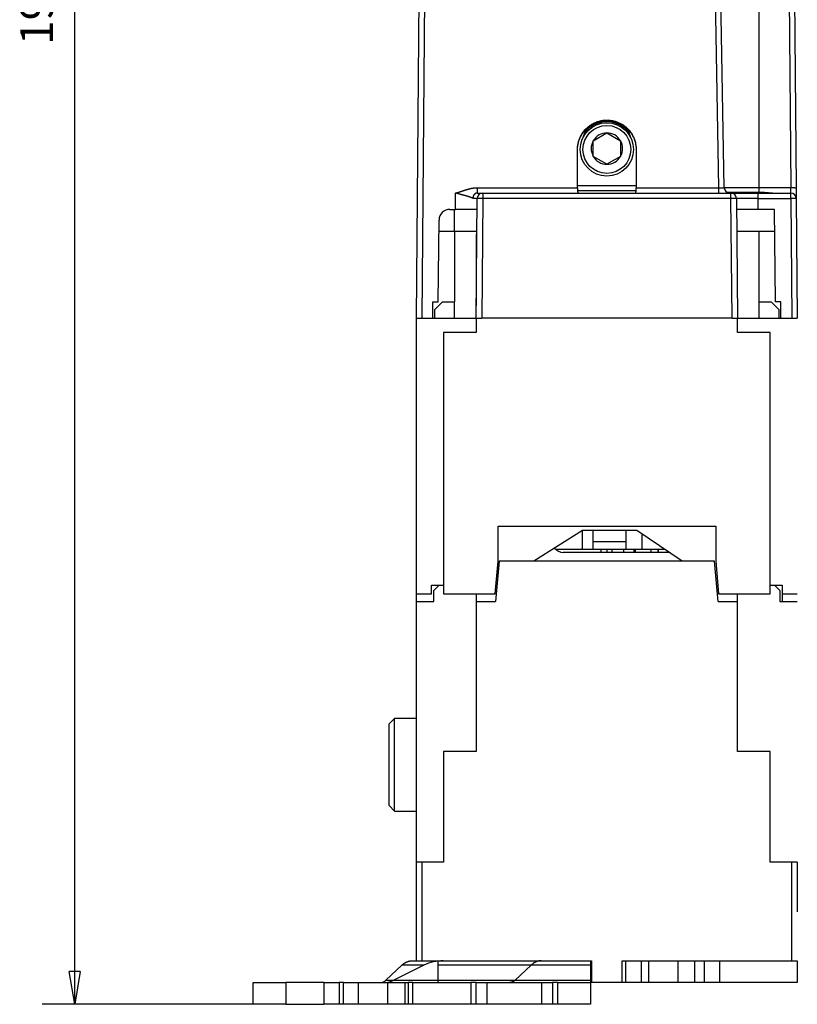
# Model space of a CAD drawing. Extents: x 103 to 841, y 0 to 547.
# Drawn here: x 487 to 559, y 355 to 446 of the extents above; entities that cross this region are included whole.
import ezdxf

# ---------------------------------------------------------------- set-up
doc = ezdxf.new("R2010")
doc.units = 0
doc.linetypes.add('HIDDENNEW0', pattern=[4.5, 1.5, -1.5, 1.5])
for name, color, linetype in [('5', 7, 'CONTINUOUS'), ('MUOTOVIIVAT', 40, 'HIDDENNEW0'), ('TANGVIIVATNONDEF', 3, 'HIDDENNEW0')]:
    doc.layers.add(name, color=color, linetype=linetype)
doc.styles.get("Standard").update_dxf_attribs({"font": 'monotxt.shx'})
doc.dimstyles.new('DSTYLE1', dxfattribs={"dimtxt": 3, "dimasz": 3, "dimexe": 3, "dimexo": 0, "dimgap": 2, "dimtad": 1, "dimrnd": 0.1, "dimzin": 3, "dimcen": 0.09, "dimazin": 3, "dimtp": 1, "dimtm": 1, "dimtfac": 1, "dimtofl": 0, "dimtmove": 0, "dimatfit": 3})

# ---------------------------------------------------------------- blocks, each defined once
blk = doc.blocks.new('_AH1')
at = {"color": 0, "linetype": 'CONTINUOUS'}
for p, q in [((-1, 0.166667), (0, 0)), ((-1, 0.166667), (-1, -0.166667)), ((0, 0), (-1, -0.166667)), ((0, 0), (-1, 0))]:
    blk.add_line(p, q, dxfattribs=at)
blk = doc.blocks.new('*D5698')
at = {"layer": '5', "color": 1, "linetype": 'CONTINUOUS'}
for p, q in [((550.93055, 546.50432), (489.47196, 546.50432)), ((492.47196, 546.50432), (492.47196, 450.91723)), ((492.47208, 355.33014), (492.47196, 450.91723)), ((511.87047, 355.33014), (489.47208, 355.33014))]:
    blk.add_line(p, q, dxfattribs=at)
at = {"layer": '5', "color": 1, "xscale": 3, "yscale": 3, "zscale": 3}
for p, rotation in [((492.47196, 546.50432), 90), ((492.47208, 355.33014), 270)]:
    blk.add_blockref('_AH1', p, dxfattribs=dict(at, rotation=rotation))
at = {"layer": '5', "color": 1, "linetype": 'CONTINUOUS'}
blk.add_text('191,2', height=3, rotation=90, dxfattribs=at).set_placement((490.47096, 443.41723))

msp = doc.modelspace()

# ---------------------------------------------------------------- linework, layer by layer
at = {"layer": 'MUOTOVIIVAT', "color": 40, "linetype": 'CONTINUOUS'}
for p, q in [((558.07753, 509.08451), (558.76492, 430.31706)), ((523.87141, 418.33014), (524.65913, 508.59323)), ((552.16116, 430.32142), (550.79485, 508.5976)), ((540.12047, 434.63042), (541.37047, 435.35211)), ((541.37047, 435.35211), (542.62047, 434.63042)), ((540.12047, 433.18704), (540.12047, 434.63042)), ((542.62047, 434.63042), (542.62047, 433.90873)), ((538.67047, 430.32142), (538.67047, 433.82778)), ((541.37047, 432.46536), (540.12047, 433.18704)), ((542.62047, 433.18704), (541.37047, 432.46536)), ((542.62047, 433.90873), (542.62047, 433.18704)), ((544.07047, 433.82778), (544.07047, 430.32142)), ((538.67047, 430.53014), (544.07047, 430.53014)), ((529.45443, 429.83014), (529.96743, 429.83014)), ((529.96743, 429.83014), (552.77351, 429.83014)), ((544.05942, 430.03014), (538.6815, 430.03014)), ((552.37047, 429.92328), (555.37047, 429.92328)), ((552.77351, 429.83014), (555.27323, 429.83014)), ((555.27323, 429.83014), (558.27351, 429.83014)), ((558.76492, 430.31706), (558.7735, 429.33451)), ((529.37141, 418.33014), (529.46745, 429.33451)), ((553.2735, 429.33451), (553.36953, 418.33014)), ((558.7735, 429.33451), (558.86953, 418.33014)), ((526.92469, 428.32984), (526.95007, 428.32984)), ((526.95007, 428.33014), (527.45891, 428.33014)), ((529.45868, 428.33014), (527.45891, 428.33014)), ((553.28226, 428.33014), (553.28225, 428.33014)), ((555.28203, 428.33014), (553.28226, 428.33014)), ((556.78218, 428.33014), (555.28203, 428.33014)), ((556.85637, 419.83014), (556.78218, 428.33014)), ((525.88458, 419.83014), (525.95011, 427.33887)), ((525.9413, 426.33014), (527.37047, 426.33014)), ((527.37047, 426.33014), (529.44123, 426.33014)), ((527.37047, 426.33014), (527.37047, 419.83015)), ((529.43861, 426.03014), (529.37047, 426.03014)), ((529.37047, 426.03012), (529.37047, 419.49256)), ((553.29971, 426.33014), (556.79964, 426.33014)), ((555.37047, 419.83015), (555.37047, 426.33014)), ((525.37149, 418.33014), (525.37149, 419.83014)), ((525.37149, 419.83014), (525.88458, 419.83014)), ((525.57047, 419.13014), (526.27047, 419.83014)), ((526.27047, 419.83014), (527.37047, 419.83014)), ((527.37047, 418.33014), (527.37047, 419.83014)), ((555.37047, 418.33014), (555.37047, 419.83014)), ((555.37047, 419.83014), (556.47047, 419.83014)), ((556.47047, 419.83014), (557.17047, 419.13014)), ((557.36946, 419.83014), (556.85637, 419.83014)), ((557.36946, 418.33014), (557.36946, 419.83014)), ((525.57047, 418.33014), (525.57047, 419.13014)), ((557.17047, 419.13014), (557.17047, 418.33014)), ((523.87047, 393.03014), (523.87047, 418.33014)), ((523.87047, 418.33014), (529.37047, 418.33014)), ((529.37047, 418.33014), (529.37047, 417.03014)), ((529.37047, 418.33014), (529.87143, 418.33014)), ((552.86951, 418.33014), (529.87143, 418.33014)), ((552.86951, 418.33014), (553.37047, 418.33014)), ((553.37047, 417.03014), (553.37047, 418.33014)), ((553.37047, 418.33014), (558.87047, 418.33014)), ((529.37047, 417.03014), (526.37047, 417.03014)), ((526.37047, 417.03014), (526.37047, 393.03014)), ((556.37047, 417.03014), (553.37047, 417.03014)), ((556.37047, 393.03014), (556.37047, 417.03014)), ((531.37047, 399.23014), (551.37047, 399.23014)), ((531.37047, 396.03014), (531.37047, 399.23014)), ((539.12047, 398.83014), (534.66847, 396.03014)), ((544.12047, 398.83014), (539.12047, 398.83014)), ((540.12047, 397.83014), (540.12047, 398.83016)), ((543.12047, 398.83016), (543.12047, 397.83014)), ((548.2925, 396.03012), (544.12047, 398.83014)), ((551.37047, 399.23014), (551.37047, 396.03014)), ((544.62047, 397.13014), (544.62047, 398.49457)), ((536.65632, 397.13014), (539.12047, 397.13014)), ((539.12047, 397.13014), (540.12047, 397.13014)), ((540.12047, 397.13014), (540.12047, 397.83014)), ((540.12047, 397.83014), (543.12047, 397.83014)), ((540.12047, 397.13014), (543.12047, 397.13014)), ((541.37047, 397.13017), (541.37047, 396.83014)), ((543.12047, 397.83014), (543.12047, 397.13014)), ((543.12047, 397.13014), (544.62047, 397.13014)), ((543.89252, 396.83014), (543.89252, 397.13014)), ((543.97046, 397.13014), (543.97046, 396.83014)), ((544.62047, 397.13014), (546.62047, 397.13014)), ((545.4052, 397.13014), (545.4052, 396.83014)), ((546.07713, 397.13014), (546.07713, 396.83014)), ((546.08819, 396.83016), (546.08819, 397.13017)), ((546.62047, 397.15228), (546.62047, 397.13014)), ((546.62047, 397.13014), (546.65344, 397.13014)), ((546.89783, 396.96614), (546.89783, 396.83014)), ((531.108, 393.03014), (531.37047, 396.03014)), ((531.47047, 396.03014), (531.14676, 392.33014)), ((551.27047, 396.03014), (531.47047, 396.03014)), ((547.10044, 396.83014), (537.37047, 396.83014)), ((551.59418, 392.33014), (551.27047, 396.03014)), ((551.37047, 396.03014), (551.63293, 393.03014)), ((525.27047, 393.03014), (525.27047, 393.83014)), ((525.27047, 393.83014), (526.37046, 393.83014)), ((525.47047, 393.33014), (525.97047, 393.83014)), ((525.47047, 392.33014), (525.47047, 393.33014)), ((551.46294, 393.83014), (551.56294, 393.83014)), ((551.56294, 393.83014), (551.56296, 393.83014)), ((556.37046, 393.83014), (557.47047, 393.83014)), ((556.77047, 393.83014), (557.27047, 393.33014)), ((557.27047, 393.33014), (557.27047, 392.33014)), ((557.47047, 393.83014), (557.47047, 393.03014)), ((523.87047, 393.03014), (525.27047, 393.03014)), ((523.87047, 392.33014), (523.87048, 393.03012)), ((526.37047, 393.03014), (531.108, 393.03014)), ((529.37047, 393.03012), (529.37047, 392.33014)), ((551.63293, 393.03014), (556.37047, 393.03014)), ((553.37047, 392.33014), (553.37047, 393.03012)), ((557.47047, 393.03014), (558.87047, 393.03014)), ((557.47047, 393.03014), (557.47047, 392.33012)), ((523.87047, 368.38014), (523.87047, 392.33014)), ((523.87047, 392.33014), (525.47047, 392.33014)), ((529.37047, 392.33014), (531.14676, 392.33014)), ((529.37047, 392.33014), (529.37047, 378.53014)), ((551.59418, 392.33014), (553.37047, 392.33014)), ((553.37047, 378.53014), (553.37047, 392.33014)), ((557.27047, 392.33014), (558.87047, 392.33014)), ((521.87047, 381.58014), (521.37047, 381.08014)), ((521.87047, 373.08014), (521.87047, 381.58014)), ((523.87047, 381.58014), (521.87047, 381.58014)), ((521.37047, 373.58014), (521.37047, 381.08014)), ((529.37047, 378.53014), (526.37047, 378.53014)), ((526.37047, 378.53014), (526.37047, 368.38014)), ((556.37047, 378.53014), (553.37047, 378.53014)), ((556.37047, 368.38014), (556.37047, 378.53014)), ((521.37047, 373.58014), (521.87047, 373.08014)), ((521.87047, 373.08014), (523.87047, 373.08014)), ((523.87047, 359.33014), (523.87047, 368.38014)), ((524.37047, 368.38014), (523.87047, 368.38014)), ((526.37047, 368.38014), (524.37047, 368.38014)), ((524.37047, 368.38014), (524.37047, 359.33014)), ((558.37047, 368.38014), (556.37047, 368.38014)), ((558.87047, 368.38014), (558.37047, 368.38014)), ((558.37047, 359.33014), (558.37047, 368.38014)), ((558.87047, 368.38014), (558.87047, 363.83069)), ((523.47316, 359.33014), (523.87047, 359.33014)), ((523.87047, 359.33014), (524.37047, 359.33014)), ((524.37047, 359.33014), (539.97047, 359.33014)), ((525.87047, 358.91337), (525.87047, 359.33014)), ((539.87047, 359.33014), (539.87047, 358.91337)), ((539.97047, 359.33014), (539.97047, 357.33014)), ((542.77047, 359.33014), (558.37047, 359.33014)), ((542.77047, 357.33014), (542.77047, 359.33014)), ((543.07079, 359.33014), (543.07079, 357.33014)), ((544.53452, 359.33014), (544.53452, 357.33014)), ((545.20673, 359.33014), (545.20673, 357.33014)), ((547.89054, 359.33014), (547.89054, 357.33014)), ((549.44188, 357.33014), (549.44188, 359.33014)), ((550.29905, 359.33014), (550.29905, 357.33014)), ((551.73314, 359.33014), (551.73314, 357.33014)), ((558.37047, 359.33014), (558.87047, 359.33014)), ((558.87047, 359.33069), (558.87047, 359.33014)), ((558.87047, 359.33014), (558.87047, 357.33014)), ((521.06263, 357.53853), (522.53108, 358.91337)), ((524.56156, 358.91337), (521.79048, 357.53853)), ((524.56157, 358.91337), (522.53108, 358.91337)), ((525.87047, 357.53853), (525.87047, 358.91337)), ((528.46743, 358.91337), (525.87047, 358.91337)), ((534.40375, 358.91337), (528.46743, 358.91337)), ((534.40375, 358.91337), (532.93531, 357.53853)), ((539.87047, 358.91337), (534.40376, 358.91337)), ((539.87047, 358.91337), (539.87047, 357.53853)), ((508.87047, 357.33014), (511.87047, 357.33014)), ((508.87047, 355.33014), (508.87047, 357.33014)), ((515.34997, 357.33014), (511.87047, 357.33014)), ((511.87047, 357.33014), (511.87047, 355.33014)), ((515.34997, 357.33014), (515.34997, 355.33014)), ((515.34997, 357.33014), (516.76021, 357.33014)), ((517.18424, 357.33014), (516.76021, 357.33014)), ((516.76021, 357.33014), (516.76021, 355.33014)), ((517.18424, 355.33014), (517.18424, 357.33014)), ((517.18424, 357.33014), (518.5622, 357.33014)), ((518.5622, 355.33014), (518.5622, 357.33014)), ((518.5622, 357.33014), (521.2118, 357.33014)), ((521.06263, 357.53853), (525.87048, 357.53853)), ((521.2118, 357.33014), (521.2118, 355.33014)), ((521.2118, 357.33014), (522.80246, 357.33014)), ((522.80244, 357.33014), (522.80244, 355.33014)), ((522.80244, 357.33014), (523.12057, 357.33014)), ((523.12057, 357.33014), (523.12057, 355.33014)), ((523.5446, 357.33014), (523.12057, 357.33014)), ((523.5446, 355.33014), (523.5446, 357.33014)), ((523.5446, 357.33014), (526.34276, 357.33014)), ((525.87047, 357.33014), (525.87047, 357.53853)), ((525.87047, 357.53853), (526.999, 357.53853)), ((526.34276, 357.33014), (528.87047, 357.33014)), ((526.999, 357.53853), (532.93531, 357.53853)), ((529.37047, 357.33014), (528.87047, 357.33014)), ((528.87047, 357.33014), (528.87047, 355.33014)), ((529.37047, 357.33014), (530.37047, 357.33014)), ((529.37047, 355.33014), (529.37047, 357.33014)), ((530.37047, 355.33014), (530.37047, 357.33014)), ((530.37047, 357.33014), (535.37047, 357.33014)), ((532.93533, 357.53853), (539.87047, 357.53853)), ((535.37047, 357.33014), (535.37047, 355.33014)), ((535.37047, 357.33014), (536.37047, 357.33014)), ((536.87047, 357.33014), (536.37047, 357.33014)), ((536.37047, 357.33014), (536.37047, 355.33014)), ((536.87047, 357.33014), (539.87047, 357.33014)), ((536.87047, 355.33014), (536.87047, 357.33014)), ((539.87047, 357.53853), (539.87047, 357.33014)), ((539.87047, 357.33014), (539.87047, 355.33014)), ((542.77047, 357.33014), (539.97047, 357.33014)), ((543.07079, 357.33014), (542.77048, 357.33014)), ((544.53452, 357.33014), (543.07079, 357.33014)), ((545.20673, 357.33014), (544.53452, 357.33014)), ((547.89054, 357.33014), (545.20673, 357.33014)), ((549.44188, 357.33014), (547.89054, 357.33014)), ((550.29905, 357.33014), (549.44188, 357.33014)), ((551.73314, 357.33014), (550.29905, 357.33014)), ((558.87047, 357.33014), (551.73314, 357.33014)), ((511.87047, 355.33014), (508.87047, 355.33014)), ((511.87047, 355.33014), (515.34997, 355.33014)), ((516.76021, 355.33014), (515.34997, 355.33014)), ((517.18424, 355.33014), (516.76021, 355.33014)), ((518.5622, 355.33014), (517.18424, 355.33014)), ((521.2118, 355.33014), (518.5622, 355.33014)), ((522.80246, 355.33014), (521.2118, 355.33014)), ((523.12057, 355.33014), (522.80244, 355.33014)), ((523.5446, 355.33014), (523.12057, 355.33014)), ((526.34276, 355.33014), (523.5446, 355.33014)), ((528.87047, 355.33014), (526.34276, 355.33014)), ((529.37047, 355.33014), (528.87047, 355.33014)), ((530.37047, 355.33014), (529.37047, 355.33014)), ((535.37047, 355.33014), (530.37047, 355.33014)), ((536.37047, 355.33014), (535.37047, 355.33014)), ((536.87047, 355.33014), (536.37047, 355.33014)), ((539.87047, 355.33014), (536.87047, 355.33014))]:
    msp.add_line(p, q, dxfattribs=at)
for points in [[(538.67049, 433.82777), (538.67406, 433.97034, -0.01489088), (538.68594, 434.11617, -0.01366408), (538.70638, 434.26548, -0.01337131), (538.73569, 434.41748, -0.01428205), (538.77502, 434.57138, -0.01470847), (538.82443, 434.72629, -0.0150386), (538.88473, 434.88138, -0.0152567), (538.9558, 435.03562, -0.01568889), (539.03833, 435.18786, -0.01592279), (539.13187, 435.33706, -0.01626164), (539.23684, 435.48188, -0.0164431), (539.3525, 435.62131, -0.01671734), (539.47889, 435.75392, -0.01685277), (539.61498, 435.87886, -0.01703667), (539.76044, 435.99471, -0.01711589), (539.91397, 436.10089, -0.01720186), (540.0749, 436.19611, -0.01722181), (540.24176, 436.28016, -0.01720421), (540.41358, 436.352, -0.01716352), (540.5889, 436.41179, -0.01704318), (540.76651, 436.45883, -0.01694454), (540.94507, 436.49365, -0.0167299), (541.12333, 436.51591, -0.01657627), (541.30013, 436.52645, -0.01627416), (541.47427, 436.52526, -0.01607987), (541.6449, 436.51339, -0.01572311), (541.81096, 436.49109, -0.01547218), (541.97186, 436.45956, -0.01501962), (542.12671, 436.41924, -0.01480514), (542.27542, 436.37123, -0.01445418), (542.41734, 436.31604, -0.0140155), (542.552, 436.25517, -0.01327267), (542.67893, 436.18923, -0.01350165), (542.80144, 436.11705, -0.01337571), (542.92249, 436.03664, -0.01310143), (543.04223, 435.94765, -0.013689), (543.15995, 435.84927, -0.01416206), (543.27484, 435.74149, -0.01493963), (543.38579, 435.62381, -0.01470336), (543.4919, 435.49772, -0.01399962), (543.59192, 435.36334, -0.0159136), (543.68533, 435.21733, -0.01970826), (543.77089, 435.05838, -0.01482048), (543.84686, 434.9035, -0.00463963), (543.91154, 434.75868, -0.02184708), (543.96875, 434.56181, -0.03854502), (544.02184, 434.24707, -0.01858528), (544.07049, 433.82777, -0.00949124)], [(538.67049, 433.79285), (538.67406, 433.93543, -0.01489085), (538.68594, 434.08125, -0.01366405), (538.70638, 434.23057, -0.01337128), (538.73569, 434.38256, -0.01428202), (538.77502, 434.53647, -0.01470844), (538.82443, 434.69138, -0.01503857), (538.88473, 434.84647, -0.01525667), (538.9558, 435.00071, -0.01568886), (539.03833, 435.15295, -0.01592276), (539.13187, 435.30215, -0.01626162), (539.23684, 435.44697, -0.01644308), (539.3525, 435.5864, -0.01671732), (539.47889, 435.71901, -0.01685276), (539.61498, 435.84395, -0.01703666), (539.76044, 435.9598, -0.01711589), (539.91397, 436.06598, -0.01720185), (540.0749, 436.1612, -0.01722181), (540.24176, 436.24525, -0.01720421), (540.41358, 436.31709, -0.01716352), (540.5889, 436.37688, -0.0170432), (540.76651, 436.42392, -0.01694456), (540.94507, 436.45875, -0.01672992), (541.12333, 436.481, -0.01657629), (541.30013, 436.49155, -0.01627419), (541.47427, 436.49036, -0.01607989), (541.6449, 436.47849, -0.01572314), (541.81096, 436.45618, -0.01547221), (541.97186, 436.42465, -0.01501964), (542.12671, 436.38434, -0.01480517), (542.27542, 436.33632, -0.01445421), (542.41734, 436.28113, -0.01401553), (542.552, 436.22026, -0.01327268), (542.67893, 436.15433, -0.01350168), (542.80144, 436.08214, -0.01337576), (542.92249, 436.00173, -0.01310148), (543.04223, 435.91275, -0.01368906), (543.15995, 435.81437, -0.01416211), (543.27484, 435.70658, -0.01493967), (543.38579, 435.5889, -0.0147034), (543.4919, 435.46281, -0.01399965), (543.59192, 435.32843, -0.01591363), (543.68533, 435.18242, -0.01970827), (543.77089, 435.02347, -0.01482047), (543.84686, 434.8686, -0.00463962), (543.91154, 434.72377, -0.02184705), (543.96875, 434.5269, -0.03854492), (544.02184, 434.21216, -0.01858521), (544.07049, 433.79285, -0.0094912)], [(538.67049, 430.32141), (538.67047, 430.30061, 0.00011611), (538.67047, 430.28004, 0.00004641), (538.67047, 430.25972, 0.00011873), (538.67048, 430.23965, 0.00035937), (538.67054, 430.21986, 0.00054851), (538.67064, 430.20036, 0.00072899), (538.6708, 430.18118, 0.00091115), (538.67104, 430.16231, 0.00113507), (538.67137, 430.1438, 0.00135113), (538.6718, 430.12563, 0.00160091), (538.67234, 430.10786, 0.00185098), (538.67301, 430.09046, 0.00214376), (538.67383, 430.07348, 0.00244232), (538.67479, 430.05692, 0.00279021), (538.67593, 430.04081, 0.00315303), (538.67724, 430.02515, 0.00357549), (538.67875, 430.00998, 0.00402495), (538.68046, 429.99529, 0.00454718), (538.6824, 429.98111, 0.00511447), (538.68456, 429.96745, 0.00577373), (538.68698, 429.95435, 0.00649797), (538.68965, 429.94179, 0.00733309), (538.6926, 429.92981, 0.0082796), (538.69583, 429.91842, 0.00938579), (538.69937, 429.90764, 0.01057556), (538.70321, 429.89748, 0.01187075), (538.70738, 429.88798, 0.01355179), (538.71189, 429.87911, 0.01568375), (538.71678, 429.87094, 0.01707647), (538.72198, 429.86344, 0.01757883), (538.72752, 429.85666, 0.0217019), (538.73358, 429.85059, 0.02905404), (538.74029, 429.84528, 0.02329126), (538.74681, 429.84071, 0.00706077), (538.7529, 429.83694, 0.03579416), (538.76176, 429.83393, 0.06234931), (538.77677, 429.83168, 0.02760545), (538.79725, 429.83017, 0.01357944)], [(543.94372, 429.83017), (543.95331, 429.82985, 0.02131989), (543.96243, 429.83037, 0.02376601), (543.97106, 429.83174, 0.0257822), (543.97921, 429.83393, 0.02673435), (543.9869, 429.83693, 0.02731026), (543.99416, 429.84072, 0.02721475), (544.00098, 429.84529, 0.02647624), (544.00738, 429.8506, 0.02506234), (544.01338, 429.85667, 0.02328697), (544.01899, 429.86345, 0.02127191), (544.02421, 429.87095, 0.01919827), (544.02907, 429.87913, 0.01716763), (544.03358, 429.88799, 0.01526639), (544.03775, 429.8975, 0.01352576), (544.04159, 429.90767, 0.01196747), (544.04513, 429.91844, 0.01057643), (544.04836, 429.92984, 0.00935765), (544.05131, 429.94181, 0.00827458), (544.05398, 429.95438, 0.00733555), (544.0564, 429.96749, 0.00649566), (544.05856, 429.98115, 0.00576928), (544.0605, 429.99532, 0.00511023), (544.06221, 430.01002, 0.00454558), (544.06372, 430.02519, 0.00402666), (544.06503, 430.04086, 0.00357174), (544.06617, 430.05696, 0.00314039), (544.06713, 430.07351, 0.00279237), (544.06794, 430.0905, 0.00246722), (544.06861, 430.10794, 0.00213119), (544.06916, 430.12567, 0.0017851), (544.06959, 430.14367, 0.001627), (544.06992, 430.16235, 0.00148391), (544.07016, 430.18186, 0.00107138), (544.07032, 430.20039, 0.00065082), (544.07043, 430.21732, 0.00089041), (544.07048, 430.23967, 0.00073842), (544.0705, 430.27486, 0.00030231), (544.07049, 430.32141, 0.00019409)], [(555.37045, 429.92329), (555.39278, 429.92319, -0.0018718), (555.41508, 429.92293, -0.00191578), (555.43737, 429.92249, -0.00187885), (555.45963, 429.92189, -0.00175043), (555.48187, 429.92114, -0.001656), (555.5041, 429.92025, -0.00157069), (555.5263, 429.91921, -0.00149029), (555.54848, 429.91806, -0.00139359), (555.57064, 429.91678, -0.00130922), (555.59278, 429.91539, -0.00121507), (555.6149, 429.9139, -0.00113139), (555.63699, 429.91231, -0.0010363), (555.65906, 429.91064, -0.00095217), (555.68111, 429.90888, -0.00085704), (555.70314, 429.90706, -0.00077273), (555.72514, 429.90517, -0.0006773), (555.74712, 429.90323, -0.00059271), (555.76908, 429.90124, -0.000497), (555.79101, 429.89921, -0.00041205), (555.81292, 429.89716, -0.0003159), (555.8348, 429.89508, -0.0002306), (555.85666, 429.89299, -0.00013416), (555.8785, 429.89089, -0.00004808), (555.90031, 429.88879, 0.00004973), (555.92209, 429.88671, 0.00013542), (555.94385, 429.88464, 0.00023081), (555.96558, 429.8826, 0.00032129), (555.98729, 429.8806, 0.00042976), (556.00897, 429.87864, 0.00050365), (556.03062, 429.87672, 0.00056127), (556.05225, 429.87486, 0.00054298), (556.07384, 429.87305, 0.00044309), (556.0954, 429.87128, 0.00036338), (556.11693, 429.86953, 0.00028307), (556.13842, 429.86781, 0.00020933), (556.15987, 429.86611, 0.00012298), (556.18128, 429.86442, 0.00004694), (556.20265, 429.86273, -0.00003836), (556.22397, 429.86104, -0.00011585), (556.24524, 429.85933, -0.00020523), (556.26646, 429.85762, -0.00028054), (556.28762, 429.85588, -0.00036061), (556.30873, 429.8541, -0.00045097), (556.32978, 429.8523, -0.00057411), (556.35078, 429.85044, -0.00056155), (556.3717, 429.84855, -0.00040808), (556.39256, 429.84664, -0.00019056), (556.41338, 429.84473, 0.00014886), (556.43417, 429.84285, 0.00036045), (556.45482, 429.84101, 0.00050454), (556.47529, 429.83925, 0.00093822), (556.49602, 429.83757, 0.00168701), (556.51718, 429.83601, 0.00130623), (556.537, 429.83459, -0.00000154), (556.55489, 429.83336, 0.00272403), (556.57775, 429.83225, 0.00593431), (556.6128, 429.83118, 0.0030066), (556.6586, 429.83017, 0.00153718)], [(522.5311, 358.91339), (522.56014, 358.94004, -0.00482886), (522.58941, 358.96591, -0.00490603), (522.61895, 358.99095, -0.00500236), (522.64873, 359.01519, -0.00512164), (522.67874, 359.03859, -0.00523782), (522.70897, 359.06115, -0.0053467), (522.73942, 359.08284, -0.00545924), (522.77006, 359.10369, -0.00557186), (522.8009, 359.12364, -0.00568654), (522.83192, 359.14272, -0.00579812), (522.86311, 359.1609, -0.00590961), (522.89446, 359.17819, -0.0060149), (522.92595, 359.19456, -0.00612861), (522.95759, 359.21003, -0.00624317), (522.98936, 359.22456, -0.00633239), (523.02123, 359.23818, -0.00639047), (523.05319, 359.25086, -0.00654115), (523.08528, 359.26262, -0.00676177), (523.1175, 359.27342, -0.00666138), (523.14966, 359.2833, -0.00629621), (523.18168, 359.29221, -0.0070088), (523.21426, 359.30021, -0.00842213), (523.24764, 359.30727, -0.00648266), (523.27901, 359.31335, -0.00229474), (523.30738, 359.31838, -0.00916498), (523.34379, 359.32271, -0.0159216), (523.39981, 359.32665, -0.00787015), (523.47314, 359.33017, -0.00419159)], [(535.34585, 359.33017), (535.31357, 359.3297, 0.00719406), (535.28124, 359.32831, 0.0071543), (535.24888, 359.32597, 0.00712669), (535.2165, 359.32271, 0.00712759), (535.1841, 359.31849, 0.00710578), (535.1517, 359.31335, 0.00707142), (535.11932, 359.30725, 0.00702522), (535.08696, 359.30021, 0.00697845), (535.05463, 359.29222, 0.00691856), (535.02235, 359.2833, 0.00685624), (534.99012, 359.27342, 0.00677989), (534.95797, 359.26262, 0.00670019), (534.92589, 359.25086, 0.00661789), (534.89391, 359.23818, 0.00654137), (534.86203, 359.22456, 0.00642862), (534.83027, 359.21003, 0.00629448), (534.79864, 359.19457, 0.00624376), (534.76713, 359.17819, 0.00626056), (534.73572, 359.16085, 0.00597602), (534.70459, 359.14272, 0.00549075), (534.6738, 359.12385, 0.00593857), (534.64273, 359.10369, 0.00691084), (534.61116, 359.08201, 0.00514746), (534.58163, 359.06115, 0.00179166), (534.55503, 359.04185, 0.00704723), (534.52139, 359.01519, 0.01163925), (534.47028, 358.97174, 0.00551824), (534.40376, 358.91339, 0.00288601)], [(520.5916, 357.33017), (520.60774, 357.3304, 0.00719691), (520.6239, 357.3311, 0.0071572), (520.64008, 357.33226, 0.00712965), (520.65627, 357.33389, 0.00713059), (520.67247, 357.336, 0.00710882), (520.68867, 357.33857, 0.00707447), (520.70486, 357.34162, 0.00702827), (520.72104, 357.34513, 0.00698149), (520.7372, 357.34913, 0.00692157), (520.75334, 357.35359, 0.00685922), (520.76945, 357.35853, 0.00678282), (520.78553, 357.36393, 0.00670306), (520.80157, 357.36981, 0.00662069), (520.81756, 357.37614, 0.00654411), (520.8335, 357.38296, 0.00643126), (520.84938, 357.39022, 0.00629701), (520.86519, 357.39795, 0.00624622), (520.88094, 357.40614, 0.00626297), (520.89665, 357.41481, 0.00597825), (520.91221, 357.42388, 0.00549274), (520.9276, 357.43331, 0.00594066), (520.94314, 357.4434, 0.00691317), (520.95892, 357.45423, 0.00514912), (520.97368, 357.46467, 0.00179223), (520.98698, 357.47432, 0.00704939), (521.0038, 357.48765, 0.01164251), (521.02936, 357.50938, 0.00551965), (521.06261, 357.53856, 0.00288672)], [(532.93533, 357.53856), (532.92081, 357.52523, -0.00482955), (532.90617, 357.5123, -0.00490677), (532.8914, 357.49977, -0.00500316), (532.87651, 357.48765, -0.00512249), (532.8615, 357.47595, -0.00523874), (532.84638, 357.46467, -0.00534768), (532.83116, 357.45382, -0.00546029), (532.81583, 357.4434, -0.00557297), (532.80041, 357.43342, -0.00568771), (532.7849, 357.42388, -0.00579936), (532.7693, 357.41479, -0.00591091), (532.75363, 357.40614, -0.00601626), (532.73788, 357.39796, -0.00613004), (532.72206, 357.39022, -0.00624465), (532.70617, 357.38296, -0.00633393), (532.69023, 357.37614, -0.00639206), (532.67425, 357.36981, -0.00654279), (532.6582, 357.36393, -0.0067635), (532.64209, 357.35853, -0.00666309), (532.62601, 357.35359, -0.00629784), (532.61, 357.34913, -0.00701063), (532.5937, 357.34513, -0.00842433), (532.57701, 357.3416, -0.00648435), (532.56133, 357.33857, -0.00229534), (532.54714, 357.33606, -0.00916735), (532.52893, 357.33389, -0.01592562), (532.50092, 357.33192, -0.00787208), (532.46425, 357.33017, -0.0041926)]]:
    msp.add_lwpolyline(points, format="xyb", dxfattribs=at)
msp.add_lwpolyline([(558.37046, 429.83017), (558.37046, 429.82969), (558.37046, 429.82922), (558.37046, 429.82874), (558.37046, 429.82826), (558.37046, 429.82779), (558.37046, 429.82731), (558.37046, 429.82684), (558.37046, 429.82636), (558.37047, 429.82589), (558.37047, 429.82541), (558.37047, 429.82494), (558.37047, 429.82446), (558.37047, 429.82397), (558.37047, 429.82351), (558.37047, 429.82309), (558.37047, 429.82256), (558.37047, 429.82173), (558.37047, 429.82065)], dxfattribs=at)
for radius in [2.45, 2.2]:
    msp.add_circle((541.37047, 433.83015), radius, dxfattribs=at)
for centre, radius, start, end in [((541.37047, 434.43014), 2.25, 140.60016, 167.60038), ((541.37047, 433.83014), 2.55, 36.020815, 143.96855), ((541.37047, 434.43014), 2.25, 12.3976, 39.406956), ((541.37047, 433.90873), 1.44338, 90, 150), ((541.37047, 433.90873), 1.44338, 30, 90), ((541.37047, 433.90873), 1.44338, 150, 210), ((541.37047, 433.90873), 1.44338, 330, 390), ((541.37047, 433.90873), 1.44338, 210, 270), ((541.37047, 433.90873), 1.44338, 270, 330), ((529.96743, 429.33014), 0.5, 90, 179.5), ((552.66109, 430.33014), 0.5, 181, 270), ((552.77351, 429.33014), 0.5, 0.5, 90), ((558.27351, 429.33014), 0.5, 0.5, 90), ((526.95007, 427.33014), 1, 90, 179.5), ((537.37047, 397.83014), 1, 217.05356, 270), ((526.33934, 355.33014), 4, 90, 116.3878), ((520.9016, 359.33014), 2, 270, 296.3878)]:
    msp.add_arc(centre, radius, start, end, dxfattribs=at)
at = {"layer": 'TANGVIIVATNONDEF', "color": 3, "linetype": 'CONTINUOUS'}
for p, q in [((555.37047, 430.32142), (555.37047, 509.08887)), ((557.57755, 509.08887), (558.26494, 430.32142)), ((525.15911, 508.5976), (524.37136, 418.33014)), ((551.66124, 430.32142), (550.29492, 508.5976)), ((527.45891, 428.33014), (527.472, 429.83014)), ((529.45443, 430.32142), (538.67047, 430.32142)), ((529.45443, 430.32141), (529.45443, 429.83017)), ((529.96743, 429.83014), (529.96743, 429.33014)), ((544.07047, 430.32142), (551.66124, 430.32142)), ((551.66124, 429.83014), (551.66124, 430.32142)), ((555.37047, 430.32142), (552.16116, 430.32142)), ((552.77351, 429.33014), (552.77351, 429.83014)), ((555.27323, 429.33887), (555.27323, 429.83014)), ((558.26494, 430.32142), (555.37047, 430.32142)), ((555.37047, 429.92328), (555.37047, 430.32142)), ((558.27349, 429.83017), (558.26494, 430.32141)), ((558.27351, 429.33887), (558.27351, 429.83014)), ((529.96743, 429.33014), (529.46745, 429.33451)), ((529.96743, 429.33014), (529.87143, 418.33014)), ((552.77351, 429.33014), (529.96743, 429.33014)), ((553.2735, 429.33451), (552.77351, 429.33014)), ((552.86951, 418.33014), (552.77351, 429.33014)), ((555.27323, 429.33887), (558.27351, 429.33887)), ((555.28203, 428.33014), (555.27323, 429.33887)), ((558.27351, 429.33887), (558.36959, 418.33014)), ((527.37047, 426.33014), (527.37047, 428.32984)), ((539.12047, 397.13014), (539.12047, 398.83014)), ((540.83713, 396.83014), (540.83713, 397.13014)), ((541.83201, 397.13014), (541.83201, 396.83014)), ((542.92572, 396.83014), (542.92572, 397.13014))]:
    msp.add_line(p, q, dxfattribs=at)
for points in [[(527.472, 429.83017), (527.48616, 429.8337, 0.00082891), (527.50031, 429.83727, 0.00083704), (527.51446, 429.8409, 0.00082766), (527.5286, 429.84458, 0.00079872), (527.54273, 429.8483, 0.00077716), (527.55686, 429.85207, 0.0007577), (527.57098, 429.85588, 0.00073932), (527.5851, 429.85973, 0.00071758), (527.59921, 429.86363, 0.00069848), (527.61332, 429.86756, 0.00067737), (527.62742, 429.87154, 0.00065864), (527.64152, 429.87555, 0.00063769), (527.65561, 429.87961, 0.00061965), (527.6697, 429.88369, 0.00060008), (527.68379, 429.88782, 0.00058262), (527.69787, 429.89197, 0.000563), (527.71195, 429.89616, 0.00054557), (527.72602, 429.90039, 0.00052605), (527.74009, 429.90464, 0.00050871), (527.75416, 429.90892, 0.00048924), (527.76822, 429.91323, 0.00047197), (527.78228, 429.91757, 0.00045258), (527.79633, 429.92194, 0.00043537), (527.81039, 429.92633, 0.00041604), (527.82443, 429.93074, 0.00039889), (527.83848, 429.93518, 0.00037962), (527.85253, 429.93964, 0.00036253), (527.86657, 429.94412, 0.00034333), (527.88061, 429.94862, 0.00032629), (527.89464, 429.95314, 0.00030714), (527.90868, 429.95768, 0.00029015), (527.92271, 429.96224, 0.00027105), (527.93674, 429.96681, 0.00025411), (527.95077, 429.97139, 0.00023505), (527.9648, 429.97599, 0.00021815), (527.97882, 429.9806, 0.00019912), (527.99285, 429.98523, 0.00018226), (528.00687, 429.98986, 0.00016327), (528.02089, 429.9945, 0.00014643), (528.03491, 429.99915, 0.00012747), (528.04893, 430.00381, 0.00011066), (528.06295, 430.00848, 0.00009171), (528.07697, 430.01315, 0.00007492), (528.09099, 430.01782, 0.00005599), (528.105, 430.0225, 0.00003921), (528.11902, 430.02717, 0.00002029), (528.13304, 430.03185, 0.00000351), (528.14706, 430.03653, -0.00001541), (528.16107, 430.04121, -0.00003219), (528.17509, 430.04588, -0.00005111), (528.18911, 430.05055, -0.0000679), (528.20313, 430.05522, -0.00008683), (528.21715, 430.05988, -0.00010363), (528.23117, 430.06453, -0.00012258), (528.24519, 430.06918, -0.0001394), (528.25921, 430.07382, -0.00015837), (528.27324, 430.07844, -0.00017521), (528.28726, 430.08306, -0.00019421), (528.30129, 430.08766, -0.00021109), (528.31532, 430.09225, -0.00023013), (528.32935, 430.09683, -0.00024704), (528.34338, 430.10139, -0.00026611), (528.35741, 430.10593, -0.00028307), (528.37145, 430.11046, -0.00030219), (528.38549, 430.11497, -0.00031919), (528.39953, 430.11946, -0.00033836), (528.41357, 430.12392, -0.00035541), (528.42762, 430.12837, -0.00037464), (528.44167, 430.13279, -0.00039175), (528.45572, 430.13719, -0.00041103), (528.46977, 430.14156, -0.0004282), (528.48383, 430.14591, -0.00044755), (528.49789, 430.15023, -0.00046478), (528.51196, 430.15452, -0.0004842), (528.52602, 430.15879, -0.0005015), (528.5401, 430.16302, -0.00052098), (528.55417, 430.16722, -0.00053835), (528.56825, 430.17139, -0.0005579), (528.58234, 430.17552, -0.00057534), (528.59642, 430.17962, -0.00059497), (528.61052, 430.18369, -0.00061248), (528.62461, 430.18771, -0.00063217), (528.63871, 430.1917, -0.00064976), (528.65282, 430.19565, -0.00066953), (528.66693, 430.19956, -0.00068718), (528.68105, 430.20343, -0.00070702), (528.69517, 430.20726, -0.00072474), (528.7093, 430.21104, -0.00074466), (528.72343, 430.21478, -0.00076245), (528.73757, 430.21847, -0.00078243), (528.75171, 430.22212, -0.00080028), (528.76586, 430.22572, -0.00082033), (528.78001, 430.22927, -0.00083824), (528.79418, 430.23277, -0.00085834), (528.80834, 430.23622, -0.0008763), (528.82252, 430.23962, -0.00089646), (528.8367, 430.24296, -0.00091447), (528.85088, 430.24625, -0.00093467), (528.86508, 430.24949, -0.00095272), (528.87928, 430.25267, -0.00097296), (528.89349, 430.25579, -0.00099104), (528.9077, 430.25885, -0.0010113), (528.92192, 430.26186, -0.0010294), (528.93615, 430.2648, -0.00104968), (528.95039, 430.26768, -0.00106778), (528.96463, 430.27051, -0.00108806), (528.97888, 430.27326, -0.00110616), (528.99314, 430.27595, -0.00112643), (529.00741, 430.27858, -0.0011445), (529.02169, 430.28114, -0.00116474), (529.03597, 430.28363, -0.00118277), (529.05027, 430.28605, -0.00120297), (529.06457, 430.2884, -0.00122093), (529.07888, 430.29068, -0.00124107), (529.0932, 430.29288, -0.00125896), (529.10753, 430.29502, -0.00127903), (529.12186, 430.29708, -0.00129679), (529.13621, 430.29906, -0.00131667), (529.15057, 430.30097, -0.00133441), (529.16493, 430.3028, -0.00135445), (529.17931, 430.30455, -0.00137165), (529.19369, 430.30622, -0.0013905), (529.20808, 430.30781, -0.00140894), (529.22249, 430.30932, -0.00143123), (529.23691, 430.31074, -0.00144443), (529.25133, 430.31208, -0.00145392), (529.26576, 430.31334, -0.00148452), (529.28021, 430.31451, -0.00153641), (529.2947, 430.31559, -0.00150626), (529.30913, 430.31658, -0.0014172), (529.3235, 430.31749, -0.00159017), (529.3381, 430.3183, -0.00193417), (529.35306, 430.31903, -0.00146592), (529.36711, 430.31965, -0.00046414), (529.37982, 430.32017, -0.00212979), (529.39617, 430.32063, -0.00375676), (529.42139, 430.32104, -0.00183887), (529.45443, 430.32141, -0.00096806)], [(529.05709, 429.33892), (529.04803, 429.34339, 0.00139497), (529.03889, 429.34782, 0.00138158), (529.02969, 429.35223, 0.00136728), (529.02041, 429.35661, 0.00135335), (529.01107, 429.36096, 0.00133721), (529.00166, 429.36528, 0.00131926), (528.99217, 429.36957, 0.00129591), (528.98262, 429.37384, 0.0012657), (528.973, 429.37807, 0.0012383), (528.96332, 429.38228, 0.00121083), (528.95357, 429.38646, 0.00118491), (528.94375, 429.39062, 0.00115783), (528.93386, 429.39475, 0.00113261), (528.92391, 429.39885, 0.00110649), (528.9139, 429.40293, 0.00108213), (528.90382, 429.40699, 0.00105679), (528.89368, 429.41102, 0.00103321), (528.88348, 429.41503, 0.00100866), (528.87321, 429.41901, 0.00098585), (528.86288, 429.42298, 0.00096205), (528.85249, 429.42692, 0.00093998), (528.84204, 429.43084, 0.0009169), (528.83153, 429.43474, 0.00089554), (528.82096, 429.43861, 0.00087316), (528.81033, 429.44247, 0.00085249), (528.79965, 429.44631, 0.00083078), (528.7889, 429.45013, 0.00081076), (528.7781, 429.45393, 0.00078969), (528.76723, 429.45771, 0.00077029), (528.75632, 429.46148, 0.00074984), (528.74534, 429.46522, 0.00073104), (528.73432, 429.46895, 0.00071117), (528.72323, 429.47267, 0.00069295), (528.7121, 429.47637, 0.00067365), (528.70091, 429.48005, 0.00065598), (528.68966, 429.48372, 0.00063721), (528.67836, 429.48737, 0.00062006), (528.66701, 429.49101, 0.00060181), (528.65561, 429.49464, 0.00058516), (528.64416, 429.49825, 0.00056739), (528.63266, 429.50185, 0.00055122), (528.62111, 429.50544, 0.00053392), (528.60951, 429.50902, 0.00051821), (528.59785, 429.51259, 0.00050135), (528.58616, 429.51614, 0.00048607), (528.57441, 429.51969, 0.00046964), (528.56261, 429.52322, 0.00045476), (528.55077, 429.52675, 0.00043873), (528.53889, 429.53027, 0.00042425), (528.52695, 429.53378, 0.0004086), (528.51498, 429.53728, 0.00039449), (528.50295, 429.54078, 0.00037921), (528.49089, 429.54427, 0.00036545), (528.47878, 429.54775, 0.00035052), (528.46662, 429.55122, 0.00033709), (528.45443, 429.55469, 0.00032248), (528.44219, 429.55816, 0.00030937), (528.42991, 429.56162, 0.00029508), (528.41759, 429.56508, 0.00028227), (528.40523, 429.56853, 0.00026827), (528.39283, 429.57199, 0.00025574), (528.38039, 429.57543, 0.00024202), (528.36791, 429.57888, 0.00022976), (528.3554, 429.58233, 0.0002163), (528.34284, 429.58577, 0.0002043), (528.33025, 429.58921, 0.00019109), (528.31763, 429.59266, 0.00017933), (528.30496, 429.5961, 0.00016635), (528.29227, 429.59955, 0.00015482), (528.27953, 429.60299, 0.00014207), (528.26676, 429.60644, 0.00013074), (528.25396, 429.60989, 0.0001182), (528.24113, 429.61334, 0.00010708), (528.22826, 429.6168, 0.00009473), (528.21536, 429.62026, 0.00008379), (528.20243, 429.62372, 0.00007163), (528.18947, 429.62719, 0.00006087), (528.17647, 429.63067, 0.00004888), (528.16345, 429.63415, 0.00003828), (528.1504, 429.63763, 0.00002645), (528.13731, 429.64112, 0.00001601), (528.1242, 429.64462, 0.00000433), (528.11107, 429.64813, -0.00000596), (528.0979, 429.65164, -0.0000175), (528.08471, 429.65516, -0.00002766), (528.07149, 429.6587, -0.00003907), (528.05824, 429.66224, -0.00004911), (528.04497, 429.66579, -0.00006039), (528.03168, 429.66935, -0.00007032), (528.01836, 429.67292, -0.00008149), (528.00502, 429.67651, -0.00009131), (527.99165, 429.6801, -0.00010238), (527.97827, 429.68371, -0.0001121), (527.96486, 429.68733, -0.00012308), (527.95142, 429.69096, -0.00013271), (527.93797, 429.69461, -0.0001436), (527.9245, 429.69827, -0.00015315), (527.91101, 429.70195, -0.00016396), (527.8975, 429.70564, -0.00017344), (527.88397, 429.70934, -0.00018418), (527.87042, 429.71307, -0.00019359), (527.85685, 429.71681, -0.00020427), (527.84327, 429.72056, -0.00021362), (527.82967, 429.72434, -0.00022425), (527.81605, 429.72813, -0.00023355), (527.80242, 429.73194, -0.00024413), (527.78877, 429.73577, -0.00025338), (527.77511, 429.73961, -0.0002639), (527.76144, 429.74348, -0.00027314), (527.74775, 429.74737, -0.00028369), (527.73405, 429.75128, -0.0002928), (527.72033, 429.75521, -0.00030306), (527.70661, 429.75916, -0.0003125), (527.69287, 429.76314, -0.00032368), (527.67912, 429.76714, -0.00033181), (527.66537, 429.77116, -0.00033969), (527.65161, 429.7752, -0.00035237), (527.63782, 429.77927, -0.00037144), (527.62401, 429.78337, -0.00036837), (527.61025, 429.78748, -0.00035023), (527.59656, 429.79159, -0.00040292), (527.58264, 429.79579, -0.00050517), (527.56839, 429.80013, -0.00038339), (527.55501, 429.80421, -0.0001108), (527.54291, 429.80792, -0.00057928), (527.52736, 429.81275, -0.00104704), (527.50339, 429.82027, -0.0005138), (527.472, 429.83017, -0.00026906)], [(529.45443, 429.83017), (529.45044, 429.83013, 0.00304289), (529.44644, 429.83005, 0.0029844), (529.44242, 429.82992, 0.00299364), (529.43839, 429.82974, 0.0030814), (529.43434, 429.82951, 0.00313685), (529.43028, 429.82922, 0.00318291), (529.42621, 429.82888, 0.00320466), (529.42212, 429.82849, 0.00321735), (529.41802, 429.82804, 0.00322371), (529.41391, 429.82754, 0.00323469), (529.40979, 429.82698, 0.0032398), (529.40566, 429.82637, 0.00324982), (529.40152, 429.82569, 0.00325393), (529.39738, 429.82497, 0.00326276), (529.39322, 429.82418, 0.00326578), (529.38906, 429.82333, 0.00327344), (529.38489, 429.82243, 0.00327538), (529.38071, 429.82147, 0.00328185), (529.37653, 429.82044, 0.00328269), (529.37234, 429.81936, 0.00328795), (529.36816, 429.81822, 0.0032877), (529.36396, 429.81702, 0.00329176), (529.35977, 429.81575, 0.00329042), (529.35557, 429.81443, 0.00329327), (529.35138, 429.81304, 0.00329085), (529.34718, 429.81159, 0.00329251), (529.34299, 429.81008, 0.00328903), (529.3388, 429.80851, 0.0032895), (529.33461, 429.80687, 0.00328499), (529.33042, 429.80518, 0.00328429), (529.32624, 429.80342, 0.00327877), (529.32206, 429.80159, 0.00327693), (529.31789, 429.79971, 0.00327044), (529.31373, 429.79776, 0.0032675), (529.30957, 429.79574, 0.00326007), (529.30542, 429.79367, 0.00325605), (529.30129, 429.79153, 0.00324773), (529.29716, 429.78932, 0.00324267), (529.29304, 429.78706, 0.00323351), (529.28894, 429.78473, 0.00322746), (529.28485, 429.78234, 0.0032175), (529.28077, 429.77988, 0.00321051), (529.27671, 429.77736, 0.0031998), (529.27267, 429.77478, 0.00319192), (529.26864, 429.77214, 0.00318052), (529.26463, 429.76943, 0.00317179), (529.26063, 429.76666, 0.00315976), (529.25666, 429.76383, 0.00315024), (529.25271, 429.76094, 0.00313764), (529.24877, 429.75799, 0.00312738), (529.24486, 429.75497, 0.00311426), (529.24098, 429.7519, 0.00310332), (529.23711, 429.74876, 0.00308973), (529.23328, 429.74557, 0.00307817), (529.22946, 429.74232, 0.00306418), (529.22568, 429.739, 0.00305205), (529.22192, 429.73563, 0.00303771), (529.21819, 429.7322, 0.00302506), (529.21448, 429.72872, 0.00301043), (529.21081, 429.72518, 0.00299732), (529.20717, 429.72158, 0.00298244), (529.20356, 429.71792, 0.00296893), (529.19998, 429.71422, 0.00295386), (529.19644, 429.71045, 0.00293999), (529.19292, 429.70664, 0.00292478), (529.18945, 429.70277, 0.0029106), (529.186, 429.69885, 0.0028953), (529.1826, 429.69488, 0.00288085), (529.17923, 429.69085, 0.0028655), (529.1759, 429.68678, 0.00285084), (529.1726, 429.68266, 0.00283548), (529.16935, 429.67849, 0.00282064), (529.16613, 429.67428, 0.00280531), (529.16296, 429.67002, 0.00279034), (529.15982, 429.66571, 0.00277507), (529.15673, 429.66136, 0.00276001), (529.15367, 429.65697, 0.00274484), (529.15066, 429.65253, 0.00272971), (529.1477, 429.64805, 0.00271467), (529.14477, 429.64353, 0.00269952), (529.1419, 429.63898, 0.00268463), (529.13906, 429.63438, 0.00266948), (529.13627, 429.62975, 0.00265478), (529.13353, 429.62508, 0.00263965), (529.13083, 429.62037, 0.00262516), (529.12817, 429.61563, 0.00261009), (529.12557, 429.61086, 0.00259582), (529.12301, 429.60605, 0.00258082), (529.1205, 429.60122, 0.00256679), (529.11803, 429.59635, 0.00255189), (529.11562, 429.59146, 0.00253812), (529.11325, 429.58654, 0.00252334), (529.11093, 429.58159, 0.00250984), (529.10866, 429.57661, 0.00249519), (529.10644, 429.57161, 0.00248198), (529.10427, 429.56659, 0.00246747), (529.10215, 429.56155, 0.00245455), (529.10008, 429.55648, 0.0024402), (529.09805, 429.5514, 0.00242758), (529.09608, 429.54629, 0.0024134), (529.09416, 429.54117, 0.00240109), (529.09228, 429.53604, 0.00238708), (529.09046, 429.53088, 0.00237508), (529.08869, 429.52571, 0.00236127), (529.08696, 429.52053, 0.00234958), (529.08529, 429.51534, 0.00233596), (529.08367, 429.51014, 0.00232458), (529.0821, 429.50492, 0.00231116), (529.08057, 429.4997, 0.0023001), (529.0791, 429.49447, 0.00228688), (529.07768, 429.48924, 0.00227614), (529.07631, 429.48399, 0.00226312), (529.07498, 429.47875, 0.00225269), (529.07371, 429.4735, 0.00223988), (529.07249, 429.46824, 0.00222977), (529.07131, 429.46299, 0.00221719), (529.07018, 429.45774, 0.00220735), (529.06911, 429.45248, 0.00219488), (529.06808, 429.44723, 0.00218548), (529.06709, 429.44198, 0.00217358), (529.06616, 429.43673, 0.00216398), (529.06528, 429.43149, 0.00215101), (529.06444, 429.42626, 0.00214347), (529.06365, 429.42103, 0.00213518), (529.0629, 429.4158, 0.00212169), (529.0622, 429.41059, 0.00209823), (529.06155, 429.40539, 0.00210667), (529.06094, 429.40019, 0.00213501), (529.06038, 429.39499, 0.00207034), (529.05987, 429.38983, 0.00193061), (529.0594, 429.38471, 0.00211182), (529.05897, 429.37952, 0.00248848), (529.05858, 429.37423, 0.00190367), (529.05825, 429.36927, 0.00069602), (529.05796, 429.3648, 0.00263238), (529.05769, 429.35908, 0.00449565), (529.0574, 429.35034, 0.0022216), (529.05709, 429.33892, 0.00118971)], [(551.66124, 430.32141), (551.67246, 430.32122, 0.00009414), (551.68367, 430.32103, 0.00009436), (551.69487, 430.32085, 0.00009448), (551.70606, 430.32067, 0.00009469), (551.71722, 430.32049, 0.0000951), (551.72835, 430.32032, 0.00009563), (551.73945, 430.32016, 0.00009632), (551.75052, 430.32, 0.00009716), (551.76154, 430.31985, 0.00009817), (551.77251, 430.3197, 0.00009933), (551.78342, 430.31955, 0.00010067), (551.79427, 430.31941, 0.00010219), (551.80506, 430.31928, 0.00010389), (551.81577, 430.31915, 0.00010578), (551.8264, 430.31903, 0.00010791), (551.83695, 430.31891, 0.00011032), (551.84741, 430.3188, 0.00011279), (551.85778, 430.31869, 0.00011531), (551.86805, 430.31859, 0.00011758), (551.87821, 430.3185, 0.00011938), (551.88826, 430.31841, 0.00012164), (551.8982, 430.31833, 0.00012406), (551.90801, 430.31825, 0.0001269), (551.91771, 430.31818, 0.00012984), (551.92727, 430.31812, 0.00013326), (551.9367, 430.31806, 0.00013687), (551.946, 430.318, 0.00014102), (551.95515, 430.31796, 0.00014539), (551.96415, 430.31792, 0.0001504), (551.973, 430.31788, 0.00015572), (551.9817, 430.31786, 0.00016176), (551.99023, 430.31783, 0.00016818), (551.9986, 430.31782, 0.00017557), (552.0068, 430.31781, 0.0001836), (552.01482, 430.31781, 0.00019226), (552.02266, 430.31781, 0.00020099), (552.03032, 430.31782, 0.00021055), (552.03779, 430.31783, 0.00022003), (552.04507, 430.31786, 0.00023123), (552.05216, 430.31788, 0.00024319), (552.05905, 430.31792, 0.00025712), (552.06574, 430.31796, 0.00027196), (552.07223, 430.318, 0.00028935), (552.07852, 430.31806, 0.00030812), (552.08459, 430.31812, 0.0003302), (552.09046, 430.31818, 0.00035429), (552.0961, 430.31825, 0.00038284), (552.10153, 430.31833, 0.00041437), (552.10674, 430.31841, 0.00045209), (552.11173, 430.3185, 0.0004943), (552.11648, 430.31859, 0.00054556), (552.121, 430.31869, 0.00060414), (552.12529, 430.3188, 0.00067429), (552.12935, 430.31891, 0.00075235), (552.13316, 430.31903, 0.00084604), (552.13674, 430.31915, 0.00094922), (552.14007, 430.31928, 0.00109789), (552.14317, 430.31941, 0.00129476), (552.14603, 430.31955, 0.00148573), (552.14864, 430.3197, 0.00163627), (552.151, 430.31984, 0.00217703), (552.15313, 430.32, 0.0032982), (552.15501, 430.32017, 0.00334337), (552.15663, 430.32032, 0.00135323), (552.15798, 430.32047, 0.00662583), (552.15915, 430.32067, 0.02449263), (552.16021, 430.32099, 0.03249163), (552.16115, 430.32141, 0.03367058)], [(558.26494, 430.32141), (558.28876, 430.32161, -0.00022303), (558.3129, 430.32179, -0.00021276), (558.33739, 430.32195, -0.0002116), (558.36211, 430.32209, -0.00022369), (558.38695, 430.32221, -0.0002327), (558.41183, 430.32231, -0.00024161), (558.43663, 430.32238, -0.00025159), (558.46124, 430.32243, -0.00026543), (558.48554, 430.32244, -0.00028037), (558.50943, 430.32243, -0.00029848), (558.53277, 430.3224, -0.0003193), (558.55546, 430.32233, -0.00034417), (558.57736, 430.32223, -0.00037431), (558.5984, 430.32211, -0.00041016), (558.61844, 430.32195, -0.00045345), (558.63742, 430.32177, -0.00050274), (558.65522, 430.32156, -0.00057299), (558.67181, 430.32132, -0.00066433), (558.68707, 430.32106, -0.00075897), (558.70102, 430.32077, -0.0008393), (558.71356, 430.32047, -0.00109027), (558.72474, 430.32014, -0.00158754), (558.73451, 430.31979, -0.00166778), (558.74283, 430.31944, -0.00087761), (558.74962, 430.31912, -0.00321572), (558.75537, 430.31868, -0.01134567), (558.76048, 430.31799, -0.01632419), (558.76491, 430.31708, -0.01963893)], [(529.46743, 429.33453), (529.46726, 429.33464, 0.253496), (529.46675, 429.33475, 0.03599944), (529.4659, 429.33486, 0.01280846), (529.46471, 429.33497, 0.00663658), (529.46317, 429.33508, 0.00397936), (529.4613, 429.33519, 0.00268943), (529.45909, 429.33529, 0.00191539), (529.45654, 429.3354, 0.00144939), (529.45365, 429.33551, 0.00112486), (529.45043, 429.33561, 0.00090652), (529.44687, 429.33571, 0.00074084), (529.44298, 429.33582, 0.00062154), (529.43874, 429.33592, 0.00052581), (529.43418, 429.33602, 0.00045365), (529.42928, 429.33612, 0.00039342), (529.42406, 429.33622, 0.00034652), (529.41849, 429.33632, 0.00030618), (529.4126, 429.33642, 0.000274), (529.40638, 429.33652, 0.00024568), (529.39983, 429.33661, 0.00022267), (529.39294, 429.33671, 0.00020201), (529.38574, 429.3368, 0.00018495), (529.37819, 429.33689, 0.00016949), (529.37033, 429.33698, 0.00015666), (529.36214, 429.33707, 0.00014449), (529.35362, 429.33716, 0.00013391), (529.34478, 429.33725, 0.00012388), (529.33562, 429.33734, 0.000115), (529.32614, 429.33742, 0.00010689), (529.31634, 429.33751, 0.00009992), (529.30623, 429.33759, 0.0000934), (529.2958, 429.33767, 0.00008767), (529.28506, 429.33775, 0.00008242), (529.27402, 429.33783, 0.00007788), (529.26266, 429.33791, 0.00007329), (529.25101, 429.33799, 0.00006901), (529.23906, 429.33806, 0.00006593), (529.2268, 429.33813, 0.00006387), (529.21421, 429.33821, 0.00005895), (529.20139, 429.33828, 0.00005262), (529.18837, 429.33835, 0.00005543), (529.17481, 429.33842, 0.00006277), (529.16059, 429.33849, 0.00004536), (529.14707, 429.33855, 0.0000153), (529.13471, 429.33861, 0.00006076), (529.1182, 429.33868, 0.00009666), (529.09195, 429.33879, 0.00004431), (529.05709, 429.33892, 0.00002282)], [(555.27324, 429.33886), (555.22837, 429.33896, 0.00002513), (555.18354, 429.33905, 0.00002524), (555.13875, 429.33914, 0.00002522), (555.09401, 429.33922, 0.00002512), (555.04936, 429.3393, 0.00002511), (555.00483, 429.33937, 0.00002515), (554.96043, 429.33944, 0.00002523), (554.91618, 429.33951, 0.00002533), (554.87211, 429.33957, 0.00002549), (554.82824, 429.33962, 0.00002568), (554.78459, 429.33967, 0.00002592), (554.74119, 429.33972, 0.00002619), (554.69805, 429.33976, 0.00002653), (554.65521, 429.33979, 0.00002689), (554.61268, 429.33982, 0.00002733), (554.57048, 429.33985, 0.00002781), (554.52864, 429.33987, 0.00002834), (554.48718, 429.33988, 0.00002888), (554.44613, 429.33989, 0.00002941), (554.40548, 429.3399, 0.00002987), (554.36529, 429.3399, 0.00003044), (554.32554, 429.3399, 0.00003104), (554.28628, 429.33989, 0.00003175), (554.24751, 429.33987, 0.00003248), (554.20925, 429.33985, 0.00003334), (554.17152, 429.33983, 0.00003424), (554.13436, 429.3398, 0.00003527), (554.09775, 429.33977, 0.00003637), (554.06174, 429.33973, 0.00003762), (554.02633, 429.33969, 0.00003895), (553.99156, 429.33964, 0.00004046), (553.95742, 429.33959, 0.00004206), (553.92396, 429.33953, 0.00004391), (553.89116, 429.33947, 0.00004592), (553.85909, 429.3394, 0.00004808), (553.82772, 429.33933, 0.00005026), (553.79709, 429.33925, 0.00005265), (553.7672, 429.33917, 0.00005502), (553.73808, 429.33909, 0.00005782), (553.70972, 429.339, 0.00006081), (553.68216, 429.3389, 0.00006429), (553.65538, 429.3388, 0.000068), (553.62942, 429.3387, 0.00007235), (553.60428, 429.33859, 0.00007704), (553.57998, 429.33848, 0.00008256), (553.55651, 429.33837, 0.00008858), (553.53393, 429.33825, 0.00009572), (553.5122, 429.33812, 0.0001036), (553.49137, 429.33799, 0.00011303), (553.47142, 429.33786, 0.00012357), (553.4524, 429.33773, 0.0001364), (553.43429, 429.33759, 0.00015106), (553.41714, 429.33744, 0.00016854), (553.40091, 429.3373, 0.00018787), (553.38565, 429.33714, 0.00021107), (553.37132, 429.33699, 0.00023656), (553.35798, 429.33683, 0.00027335), (553.34557, 429.33667, 0.00032206), (553.33415, 429.33651, 0.00036939), (553.32369, 429.33634, 0.0004067), (553.31422, 429.33617, 0.00054079), (553.30571, 429.336, 0.00081898), (553.29817, 429.33582, 0.00083137), (553.29166, 429.33565, 0.00033788), (553.28626, 429.33549, 0.00165015), (553.28158, 429.33528, 0.00617115), (553.27731, 429.33496, 0.0085795), (553.27348, 429.33453, 0.009653)], [(558.77352, 429.33453), (558.77296, 429.33494, 0.29854225), (558.7712, 429.33534, 0.03918458), (558.76821, 429.33574, 0.01402327), (558.76397, 429.33614, 0.00757877), (558.75837, 429.33652, 0.00457365), (558.75143, 429.33689, 0.00310162), (558.74307, 429.33725, 0.00221356), (558.73333, 429.3376, 0.00169677), (558.72216, 429.33792, 0.00132612), (558.70961, 429.33823, 0.00108222), (558.69566, 429.33851, 0.00089311), (558.68039, 429.33877, 0.00076023), (558.6638, 429.33901, 0.00065245), (558.646, 429.33922, 0.00057311), (558.62701, 429.3394, 0.00050489), (558.60698, 429.33956, 0.00045118), (558.58595, 429.33968, 0.0004102), (558.56403, 429.33978, 0.00038049), (558.54129, 429.33985, 0.000342), (558.518, 429.33989, 0.00030096), (558.4943, 429.3399, 0.00030485), (558.4698, 429.33988, 0.00033079), (558.44443, 429.33983, 0.00024737), (558.42039, 429.33976, 0.00010507), (558.39848, 429.33969, 0.00030881), (558.37066, 429.33955, 0.00049181), (558.32843, 429.33927, 0.000245), (558.27349, 429.33886, 0.00013359)]]:
    msp.add_lwpolyline(points, format="xyb", dxfattribs=at)
msp.add_lwpolyline([(527.37046, 428.32983), (527.37046, 428.32985), (527.37046, 428.32986), (527.37046, 428.32988), (527.37046, 428.32989), (527.37046, 428.32991), (527.37046, 428.32993), (527.37046, 428.32994), (527.37046, 428.32996), (527.37046, 428.32997), (527.37046, 428.32999), (527.37046, 428.33), (527.37047, 428.33002), (527.37047, 428.33004), (527.37047, 428.33005), (527.37047, 428.33006), (527.37047, 428.33008), (527.37047, 428.33011), (527.37047, 428.33014)], dxfattribs=at)

# ---------------------------------------------------------------- dimensions: what is measured, and where the dimension line sits
at = {"layer": '5', "color": 1, "linetype": 'CONTINUOUS'}
dim = msp.add_linear_dim(base=(492.47208, 355.33014), p1=(550.93055, 546.50432), p2=(511.87047, 355.33014), angle=270, dimstyle='DSTYLE1', override={"dimblk": '_AH1', "dimsah": 0}, dxfattribs=at)
dim.commit()
dim.dimension.update_dxf_attribs({"geometry": '*D5698', "text_midpoint": (488.97096, 450.91723), "dimtype": 128})

doc.saveas('drawing.dxf')
